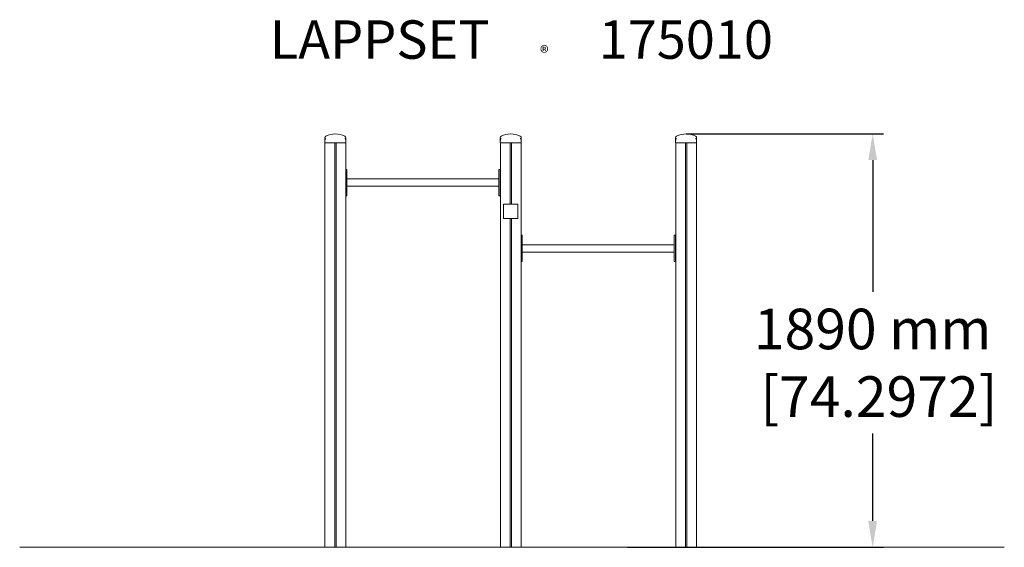
# Model space of a CAD drawing. Extents: x -2240 to 2252, y 0 to 2406.
import ezdxf

# ---------------------------------------------------------------- set-up
doc = ezdxf.new("R2010")
doc.units = 0
doc.header["$LTSCALE"] = 5
doc.header["$PDMODE"] = 33
doc.header["$PDSIZE"] = 20
doc.layers.get('Defpoints').update_dxf_attribs({"linetype": 'CONTINUOUS'})
for name, color, linetype in [('Lg_area', 4, 'CONTINUOUS'), ('Lg_dim', 7, 'CONTINUOUS'), ('Lg_prod', 40, 'CONTINUOUS'), ('Lg_txt', 4, 'CONTINUOUS')]:
    doc.layers.add(name, color=color, linetype=linetype)
doc.styles.add('LG1', font='arial.ttf', dxfattribs={"height": 185})
doc.styles.add('LG2', font='ariblk.ttf', dxfattribs={"height": 185})
doc.styles.get("Standard").update_dxf_attribs({"font": 'SIMPLEX'})
doc.dimstyles.new('LG_DIM', dxfattribs={"dimtxt": 2.5, "dimasz": 2.5, "dimexe": 1.25, "dimexo": 0.625, "dimtad": 1, "dimdec": 4, "dimdsep": 46, "dimlunit": 6, "dimtxsty": 'Standard', "dimcen": 2.5, "dimadec": 0, "dimazin": 0, "dimtfac": 1, "dimtdec": 1, "dimtmove": 0, "dimatfit": 3, "dimfxl": 1, "dimtolj": 1, "dimtzin": 0, "dimarcsym": 0})

# ---------------------------------------------------------------- blocks, each defined once
blk = doc.blocks.new('prodnum')
at = {"layer": 'Lg_txt'}
for s, height, style, p in [('LAPPSET', 175, 'LG2', (0, 0)), ('®', 60, 'LG1', (1232.6, -2.3))]:
    blk.add_text(s, height=height, dxfattribs=dict(at, style=style)).set_placement(p)
at = {"layer": 'Lg_txt', "style": 'LG1'}
blk.add_attdef('PRODNUM', (1500, 0), '', height=175, dxfattribs=at)
blk = doc.blocks.new('*D4')
at = {"layer": 'Defpoints', "color": 0, "transparency": 16777216}
for p in [(799.6, 1885.7), (531.6, 0), (1651, 0)]:
    blk.add_point(p, dxfattribs=at)
at = {"layer": 'Lg_dim', "color": 0, "lineweight": -2, "transparency": 16777216}
for p, q in [((800.6, 1885.7), (1701, 1885.7)), ((1651, 1765.7), (1651, 1164.6)), ((1651, 120), (1651, 518.4)), ((532.6, 0), (1701, 0))]:
    blk.add_line(p, q, dxfattribs=at)
at = {"layer": 'Lg_dim', "color": 0, "transparency": 16777216}
for points in [[(1631, 1765.7), (1671, 1765.7), (1651, 1885.7)], [(1631, 120), (1671, 120), (1651, 0)]]:
    blk.add_solid(points, dxfattribs=at)
at = {"layer": 'Lg_dim', "color": 4, "transparency": 16777216, "insert": (1651, 841.5), "char_height": 185, "attachment_point": 5, "style": 'LG1'}
blk.add_mtext('\\A1;1890 mm\\P [74.2972]', dxfattribs=at)

msp = doc.modelspace()

# ---------------------------------------------------------------- linework, layer by layer
at = {"layer": 'Lg_area', "linetype": 'Continuous', "lineweight": 0, "extrusion": (0, 1, 0)}
msp.add_line((-2240.2, 0.2), (2251.5, 0.2), dxfattribs=at)
at = {"layer": 'Lg_prod', "linetype": 'Continuous', "lineweight": 0, "extrusion": (0, 1, 0)}
for p, q in [((-848, 1868.3), (-848, 1853.3)), ((-848, 1845), (-848, 1853.3)), ((-752, 1845), (-848, 1845)), ((-847.5, 0), (-847.5, 1845)), ((-803, 0), (-803, 1845)), ((-797, 0), (-797, 1845)), ((-752.5, 0), (-752.5, 1845)), ((-752, 1853.3), (-752, 1868.3)), ((-752, 1853.3), (-752, 1845)), ((-48, 1868.3), (-48, 1853.3)), ((-48, 1845), (-48, 1853.3)), ((48, 1845), (-48, 1845)), ((-47.5, 0), (-47.5, 1845)), ((-3, 1565), (-3, 1845)), ((3, 1565), (3, 1845)), ((47.5, 0), (47.5, 1845)), ((48, 1853.3), (48, 1868.3)), ((48, 1853.3), (48, 1845)), ((752, 1868.3), (752, 1853.3)), ((752, 1845), (752, 1853.3)), ((848, 1845), (752, 1845)), ((752.5, 0), (752.5, 1845)), ((797, 0), (797, 1845)), ((803, 0), (803, 1845)), ((847.5, 0), (847.5, 1845)), ((848, 1853.3), (848, 1868.3)), ((848, 1853.3), (848, 1845)), ((-752.5, 1723.2), (-747.5, 1723.2)), ((-747.5, 1723.2), (-747.5, 1718.2)), ((-747.5, 1718.2), (-747.5, 1608.2)), ((-54, 1718.2), (-54, 1723.2)), ((-54, 1723.2), (-49, 1723.2)), ((-54, 1608.2), (-54, 1718.2)), ((-49, 1723.2), (-49, 1718.2)), ((-49, 1608.2), (-49, 1718.2)), ((-747.5, 1680), (-54, 1680)), ((-747.5, 1646.3), (-54, 1646.3)), ((-747.5, 1603.2), (-752.5, 1603.2)), ((-747.5, 1608.2), (-747.5, 1603.2)), ((-54, 1603.2), (-54, 1608.2)), ((-49, 1603.2), (-54, 1603.2)), ((-49, 1608.2), (-49, 1603.2)), ((-32.5, 1565), (32.5, 1565)), ((-32.5, 1500), (-32.5, 1565)), ((32.5, 1565), (32.5, 1500)), ((32.5, 1500), (-32.5, 1500)), ((-3, 0), (-3, 1500)), ((3, 0), (3, 1500)), ((47.5, 1423.2), (52.5, 1423.2)), ((52.5, 1423.2), (52.5, 1418.2)), ((52.5, 1418.2), (52.5, 1308.2)), ((746, 1418.2), (746, 1423.2)), ((746, 1423.2), (751, 1423.2)), ((746, 1308.2), (746, 1418.2)), ((751, 1423.2), (751, 1418.2)), ((751, 1308.2), (751, 1418.2)), ((52.5, 1380), (746, 1380)), ((52.5, 1303.2), (47.5, 1303.2)), ((52.5, 1346.3), (746, 1346.3)), ((52.5, 1308.2), (52.5, 1303.2)), ((746, 1303.2), (746, 1308.2)), ((751, 1303.2), (746, 1303.2)), ((751, 1308.2), (751, 1303.2))]:
    msp.add_line(p, q, dxfattribs=at)
at = {"layer": 'Lg_prod', "linetype": 'Continuous', "lineweight": 0}
for centre, radius, start, end in [((-839.9, 1868.3), 8.08, 115.4262, 180), ((-800, 1784.4), 101, 64.5738, 115.4262), ((-760.1, 1868.3), 8.08, 0, 64.5738), ((-39.9, 1868.3), 8.08, 115.4262, 180), ((0, 1784.4), 101, 64.5738, 115.4262), ((39.9, 1868.3), 8.08, 0, 64.5738), ((760.1, 1868.3), 8.08, 115.4262, 180), ((800, 1784.4), 101, 64.5738, 115.4262), ((839.9, 1868.3), 8.08, 0, 64.5738)]:
    msp.add_arc(centre, radius, start, end, dxfattribs=at)
for points, knots in [([(-848, 1853.3), (-848, 1854.5), (-847.8, 1855.8), (-846.9, 1859.1), (-846.1, 1861), (-844.5, 1863.4), (-843.9, 1864), (-843.4, 1864.6), (-843.4, 1864.6), (-843.4, 1864.7)], [20.558259, 20.558259, 20.558259, 20.558259, 24.227592, 24.227592, 29.284044, 29.284044, 31.407917, 31.407917, 31.448132, 31.448132, 31.448132, 31.448132]), ([(-756.6, 1864.7), (-756.6, 1864.6), (-756.6, 1864.6), (-756.1, 1864), (-755.5, 1863.4), (-753.9, 1861), (-753.1, 1859.1), (-752.2, 1855.8), (-752, 1854.5), (-752, 1853.3)], [-0.054665, -0.054665, -0.054665, -0.054665, 0, 0, 2.886993, 2.886993, 9.76026, 9.76026, 14.748006, 14.748006, 14.748006, 14.748006]), ([(-48, 1853.3), (-48, 1854.5), (-47.8, 1855.8), (-46.9, 1859.1), (-46.1, 1861), (-44.5, 1863.4), (-43.9, 1864), (-43.4, 1864.6), (-43.4, 1864.6), (-43.4, 1864.7)], [20.558259, 20.558259, 20.558259, 20.558259, 24.227592, 24.227592, 29.284044, 29.284044, 31.407917, 31.407917, 31.448132, 31.448132, 31.448132, 31.448132]), ([(43.4, 1864.7), (43.4, 1864.6), (43.4, 1864.6), (43.9, 1864), (44.5, 1863.4), (46.1, 1861), (46.9, 1859.1), (47.8, 1855.8), (48, 1854.5), (48, 1853.3)], [-0.054665, -0.054665, -0.054665, -0.054665, 0, 0, 2.886993, 2.886993, 9.76026, 9.76026, 14.748006, 14.748006, 14.748006, 14.748006]), ([(752, 1853.3), (752, 1854.5), (752.2, 1855.8), (753.1, 1859.1), (753.9, 1861), (755.5, 1863.4), (756.1, 1864), (756.6, 1864.6), (756.6, 1864.6), (756.6, 1864.7)], [20.558259, 20.558259, 20.558259, 20.558259, 24.227592, 24.227592, 29.284044, 29.284044, 31.407917, 31.407917, 31.448132, 31.448132, 31.448132, 31.448132]), ([(843.4, 1864.7), (843.4, 1864.6), (843.4, 1864.6), (843.9, 1864), (844.5, 1863.4), (846.1, 1861), (846.9, 1859.1), (847.8, 1855.8), (848, 1854.5), (848, 1853.3)], [-0.054665, -0.054665, -0.054665, -0.054665, 0, 0, 2.886993, 2.886993, 9.76026, 9.76026, 14.748006, 14.748006, 14.748006, 14.748006])]:
    msp.add_open_spline(points, degree=3, knots=knots, dxfattribs=at)

# ---------------------------------------------------------------- block references
at = {"layer": 'Lg_txt'}
msp.add_blockref('prodnum', (-1099, 2228.1), dxfattribs=at).add_auto_attribs({'PRODNUM': '175010'})

# ---------------------------------------------------------------- dimensions: what is measured, and where the dimension line sits
at = {"layer": 'Lg_dim'}
dim = msp.add_linear_dim(base=(1651, 0), p1=(799.6, 1885.7), p2=(531.6, 0), angle=90, dimstyle='LG_DIM', override={"dimtxt": 185, "dimasz": 120, "dimexe": 50, "dimexo": 1, "dimgap": 50, "dimtad": 0, "dimtih": 1, "dimtoh": 1, "dimdec": 0, "dimrnd": 10, "dimlunit": 2, "dimpost": ' mm\\X', "dimtxsty": 'LG1', "dimclrt": 4, "dimadec": 4, "dimtdec": 0}, dxfattribs=at)
dim.commit()
dim.dimension.update_dxf_attribs({"geometry": '*D4', "text_midpoint": (1651, 841.5), "dimtype": 160})

doc.saveas('drawing.dxf')
